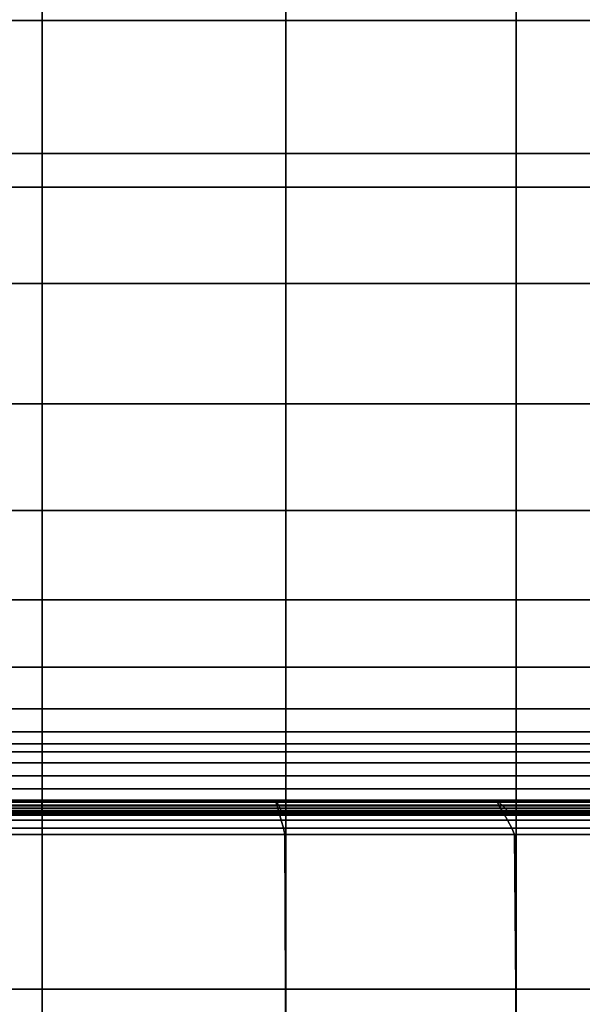
# Model space of a CAD drawing. Extents: x -0.286 to 0.286, y -0.213 to 0.332.
# Drawn here: x -0.229 to -0.223, y 0.314 to 0.325 of the extents above; entities that cross this region are included whole.
import ezdxf

# ---------------------------------------------------------------- set-up
doc = ezdxf.new("R2010")
doc.units = 0

msp = doc.modelspace()

# ---------------------------------------------------------------- linework, layer by layer
for points in [[(-0.231659, 0.3284, -0.232829), (-0.231661, 0.323363, -0.215007), (-0.228919, 0.323363, -0.215007), (-0.228919, 0.3284, -0.232829)], [(-0.22618, 0.3284, -0.232829), (-0.228919, 0.3284, -0.232829), (-0.228919, 0.323363, -0.215007), (-0.226178, 0.323363, -0.215007)], [(-0.223589, 0.3284, -0.232829), (-0.22618, 0.3284, -0.232829), (-0.226178, 0.323363, -0.215007), (-0.223584, 0.323363, -0.215007)], [(-0.223589, 0.3284, -0.232829), (-0.223584, 0.323363, -0.215007), (-0.221289, 0.323363, -0.215007), (-0.221296, 0.3284, -0.232829)], [(-0.231661, 0.325241, -0.246385), (-0.231661, 0.326708, -0.246385), (-0.228919, 0.326708, -0.246385), (-0.228919, 0.325241, -0.246385)], [(-0.226177, 0.325241, -0.246385), (-0.228919, 0.325241, -0.246385), (-0.228919, 0.326708, -0.246385), (-0.226178, 0.326708, -0.246385)], [(-0.223584, 0.325241, -0.246385), (-0.226177, 0.325241, -0.246385), (-0.226178, 0.326708, -0.246385), (-0.223584, 0.326708, -0.246385)], [(-0.223584, 0.325241, -0.246385), (-0.223584, 0.326708, -0.246385), (-0.221289, 0.326708, -0.246385), (-0.221289, 0.325241, -0.246385)], [(-0.231661, 0.325241, -0.246385), (-0.228919, 0.325241, -0.246385), (-0.228919, 0.323741, -0.246385), (-0.231661, 0.323741, -0.246385)], [(-0.226177, 0.325241, -0.246385), (-0.226177, 0.323741, -0.246385), (-0.228919, 0.323741, -0.246385), (-0.228919, 0.325241, -0.246385)], [(-0.223584, 0.325241, -0.246385), (-0.223584, 0.323741, -0.246385), (-0.226177, 0.323741, -0.246385), (-0.226177, 0.325241, -0.246385)], [(-0.223584, 0.325241, -0.246385), (-0.221289, 0.325241, -0.246385), (-0.221289, 0.323741, -0.246385), (-0.223584, 0.323741, -0.246385)], [(-0.231661, 0.323741, -0.246385), (-0.228919, 0.323741, -0.246385), (-0.228919, 0.322278, -0.246385), (-0.231661, 0.322278, -0.246385)], [(-0.226177, 0.323741, -0.246385), (-0.226177, 0.322278, -0.246385), (-0.228919, 0.322278, -0.246385), (-0.228919, 0.323741, -0.246385)], [(-0.223584, 0.323741, -0.246385), (-0.223584, 0.322278, -0.246385), (-0.226177, 0.322278, -0.246385), (-0.226177, 0.323741, -0.246385)], [(-0.223584, 0.323741, -0.246385), (-0.221289, 0.323741, -0.246385), (-0.221289, 0.322278, -0.246385), (-0.223584, 0.322278, -0.246385)], [(-0.231661, 0.323363, -0.215007), (-0.231661, 0.313316, -0.179505), (-0.228919, 0.313316, -0.179505), (-0.228919, 0.323363, -0.215007)], [(-0.226178, 0.323363, -0.215007), (-0.228919, 0.323363, -0.215007), (-0.228919, 0.313316, -0.179505), (-0.226177, 0.313316, -0.179505)], [(-0.223584, 0.323363, -0.215007), (-0.226178, 0.323363, -0.215007), (-0.226177, 0.313316, -0.179505), (-0.223584, 0.313317, -0.179505)], [(-0.223584, 0.323363, -0.215007), (-0.223584, 0.313317, -0.179505), (-0.221289, 0.313317, -0.179505), (-0.221289, 0.323363, -0.215007)], [(-0.231661, 0.320923, -0.246385), (-0.231661, 0.322278, -0.246385), (-0.228919, 0.322278, -0.246385), (-0.228919, 0.320923, -0.246385)], [(-0.226178, 0.320923, -0.246385), (-0.228919, 0.320923, -0.246385), (-0.228919, 0.322278, -0.246385), (-0.226177, 0.322278, -0.246385)], [(-0.223584, 0.320923, -0.246385), (-0.226178, 0.320923, -0.246385), (-0.226177, 0.322278, -0.246385), (-0.223584, 0.322278, -0.246385)], [(-0.223584, 0.320923, -0.246385), (-0.223584, 0.322278, -0.246385), (-0.221289, 0.322278, -0.246385), (-0.221289, 0.320923, -0.246385)], [(-0.231661, 0.319721, -0.246377), (-0.231661, 0.320923, -0.246385), (-0.228919, 0.320923, -0.246385), (-0.228919, 0.319721, -0.246377)], [(-0.226177, 0.319721, -0.246377), (-0.228919, 0.319721, -0.246377), (-0.228919, 0.320923, -0.246385), (-0.226178, 0.320923, -0.246385)], [(-0.223584, 0.319721, -0.246377), (-0.226177, 0.319721, -0.246377), (-0.226178, 0.320923, -0.246385), (-0.223584, 0.320923, -0.246385)], [(-0.223584, 0.319721, -0.246377), (-0.223584, 0.320923, -0.246385), (-0.221289, 0.320923, -0.246385), (-0.221289, 0.319721, -0.246377)], [(-0.231661, 0.319721, -0.246377), (-0.228919, 0.319721, -0.246377), (-0.228919, 0.318718, -0.246355), (-0.231661, 0.318718, -0.246355)], [(-0.226177, 0.319721, -0.246377), (-0.226177, 0.318718, -0.246355), (-0.228919, 0.318718, -0.246355), (-0.228919, 0.319721, -0.246377)], [(-0.223584, 0.319721, -0.246377), (-0.223584, 0.318718, -0.246355), (-0.226177, 0.318718, -0.246355), (-0.226177, 0.319721, -0.246377)], [(-0.223584, 0.319721, -0.246377), (-0.221289, 0.319721, -0.246377), (-0.221289, 0.318718, -0.246355), (-0.223584, 0.318718, -0.246355)], [(-0.231661, 0.318718, -0.246355), (-0.228919, 0.318718, -0.246355), (-0.228919, 0.317959, -0.246311), (-0.231661, 0.317959, -0.246311)], [(-0.226177, 0.318718, -0.246355), (-0.226177, 0.317959, -0.246311), (-0.228919, 0.317959, -0.246311), (-0.228919, 0.318718, -0.246355)], [(-0.223584, 0.318718, -0.246355), (-0.223584, 0.317959, -0.246311), (-0.226177, 0.317959, -0.246311), (-0.226177, 0.318718, -0.246355)], [(-0.223584, 0.318718, -0.246355), (-0.221289, 0.318718, -0.246355), (-0.221289, 0.317959, -0.246311), (-0.223584, 0.317959, -0.246311)], [(-0.231661, 0.31749, -0.246238), (-0.231661, 0.317959, -0.246311), (-0.228919, 0.317959, -0.246311), (-0.228919, 0.31749, -0.246238)], [(-0.226178, 0.31749, -0.246238), (-0.228919, 0.31749, -0.246238), (-0.228919, 0.317959, -0.246311), (-0.226177, 0.317959, -0.246311)], [(-0.223584, 0.31749, -0.246238), (-0.226178, 0.31749, -0.246238), (-0.226177, 0.317959, -0.246311), (-0.223584, 0.317959, -0.246311)], [(-0.223584, 0.31749, -0.246238), (-0.223584, 0.317959, -0.246311), (-0.221289, 0.317959, -0.246311), (-0.221289, 0.31749, -0.246238)], [(-0.231661, 0.31723, -0.246109), (-0.231661, 0.31749, -0.246238), (-0.228919, 0.31749, -0.246238), (-0.228919, 0.31723, -0.246109)], [(-0.226178, 0.31723, -0.246109), (-0.228919, 0.31723, -0.246109), (-0.228919, 0.31749, -0.246238), (-0.226178, 0.31749, -0.246238)], [(-0.223584, 0.31723, -0.246109), (-0.226178, 0.31723, -0.246109), (-0.226178, 0.31749, -0.246238), (-0.223584, 0.31749, -0.246238)], [(-0.223584, 0.31723, -0.246109), (-0.223584, 0.31749, -0.246238), (-0.221289, 0.31749, -0.246238), (-0.221289, 0.31723, -0.246109)], [(-0.231661, 0.31723, -0.246109), (-0.228919, 0.31723, -0.246109), (-0.228919, 0.317096, -0.2459), (-0.231661, 0.317096, -0.2459)], [(-0.226178, 0.31723, -0.246109), (-0.226177, 0.317096, -0.2459), (-0.228919, 0.317096, -0.2459), (-0.228919, 0.31723, -0.246109)], [(-0.223584, 0.31723, -0.246109), (-0.223584, 0.317096, -0.2459), (-0.226177, 0.317096, -0.2459), (-0.226178, 0.31723, -0.246109)], [(-0.223584, 0.31723, -0.246109), (-0.221289, 0.31723, -0.246109), (-0.221289, 0.317096, -0.2459), (-0.223584, 0.317096, -0.2459)], [(-0.231661, 0.317096, -0.2459), (-0.228919, 0.317096, -0.2459), (-0.228919, 0.317007, -0.245584), (-0.231661, 0.317007, -0.245584)], [(-0.226177, 0.317096, -0.2459), (-0.226177, 0.317007, -0.245584), (-0.228919, 0.317007, -0.245584), (-0.228919, 0.317096, -0.2459)], [(-0.223584, 0.317096, -0.2459), (-0.223584, 0.317007, -0.245584), (-0.226177, 0.317007, -0.245584), (-0.226177, 0.317096, -0.2459)], [(-0.223584, 0.317096, -0.2459), (-0.221289, 0.317096, -0.2459), (-0.221289, 0.317007, -0.245584), (-0.223584, 0.317007, -0.245584)], [(-0.231661, 0.31688, -0.245137), (-0.231661, 0.317007, -0.245584), (-0.228919, 0.317007, -0.245584), (-0.228919, 0.31688, -0.245137)], [(-0.226178, 0.31688, -0.245137), (-0.228919, 0.31688, -0.245137), (-0.228919, 0.317007, -0.245584), (-0.226177, 0.317007, -0.245584)], [(-0.223584, 0.31688, -0.245137), (-0.226178, 0.31688, -0.245137), (-0.226177, 0.317007, -0.245584), (-0.223584, 0.317007, -0.245584)], [(-0.223584, 0.31688, -0.245137), (-0.223584, 0.317007, -0.245584), (-0.221289, 0.317007, -0.245584), (-0.221289, 0.31688, -0.245137)], [(-0.231661, 0.316734, -0.244622), (-0.231661, 0.31688, -0.245137), (-0.228919, 0.31688, -0.245137), (-0.228919, 0.316734, -0.244622)], [(-0.226178, 0.316734, -0.244622), (-0.228919, 0.316734, -0.244622), (-0.228919, 0.31688, -0.245137), (-0.226178, 0.31688, -0.245137)], [(-0.223584, 0.316734, -0.244622), (-0.226178, 0.316734, -0.244622), (-0.226178, 0.31688, -0.245137), (-0.223584, 0.31688, -0.245137)], [(-0.223584, 0.316734, -0.244622), (-0.223584, 0.31688, -0.245137), (-0.221289, 0.31688, -0.245137), (-0.221289, 0.316734, -0.244622)], [(-0.231661, 0.316734, -0.244622), (-0.228919, 0.316734, -0.244622), (-0.228919, 0.316589, -0.244107), (-0.231661, 0.316589, -0.244107)], [(-0.226178, 0.316734, -0.244622), (-0.226177, 0.316589, -0.244107), (-0.228919, 0.316589, -0.244107), (-0.228919, 0.316734, -0.244622)], [(-0.223584, 0.316734, -0.244622), (-0.223584, 0.316589, -0.244107), (-0.226177, 0.316589, -0.244107), (-0.226178, 0.316734, -0.244622)], [(-0.223584, 0.316734, -0.244622), (-0.221289, 0.316734, -0.244622), (-0.221289, 0.316589, -0.244107), (-0.223584, 0.316589, -0.244107)], [(-0.231661, 0.316589, -0.244107), (-0.228919, 0.316589, -0.244107), (-0.228919, 0.316461, -0.243656), (-0.231661, 0.316461, -0.243656)], [(-0.226177, 0.316589, -0.244107), (-0.226177, 0.316461, -0.243656), (-0.228919, 0.316461, -0.243656), (-0.228919, 0.316589, -0.244107)], [(-0.223584, 0.316589, -0.244107), (-0.223584, 0.316461, -0.243656), (-0.226177, 0.316461, -0.243656), (-0.226177, 0.316589, -0.244107)], [(-0.223584, 0.316589, -0.244107), (-0.221289, 0.316589, -0.244107), (-0.221289, 0.316461, -0.243656), (-0.223584, 0.316461, -0.243656)], [(-0.231661, 0.31637, -0.243335), (-0.231661, 0.316461, -0.243656), (-0.228919, 0.316461, -0.243656), (-0.228919, 0.31637, -0.243335)], [(-0.231588, 0.316396, -0.242672), (-0.231614, 0.316345, -0.242758), (-0.228921, 0.316345, -0.242758), (-0.228922, 0.316396, -0.242672)], [(-0.231588, 0.316396, -0.242672), (-0.228922, 0.316396, -0.242672), (-0.228922, 0.316437, -0.242597), (-0.231567, 0.316437, -0.242597)], [(-0.231588, 0.316329, -0.242434), (-0.231567, 0.316404, -0.242484), (-0.228922, 0.316404, -0.242484), (-0.228922, 0.316329, -0.242434)], [(-0.231567, 0.316437, -0.242597), (-0.228922, 0.316437, -0.242597), (-0.228923, 0.316446, -0.242534), (-0.231557, 0.316446, -0.242534)], [(-0.231567, 0.316404, -0.242484), (-0.231557, 0.316446, -0.242534), (-0.228923, 0.316446, -0.242534), (-0.228922, 0.316404, -0.242484)], [(-0.226278, 0.316404, -0.242484), (-0.228922, 0.316404, -0.242484), (-0.228923, 0.316446, -0.242534), (-0.226288, 0.316446, -0.242534)], [(-0.226278, 0.316437, -0.242597), (-0.226288, 0.316446, -0.242534), (-0.228923, 0.316446, -0.242534), (-0.228922, 0.316437, -0.242597)], [(-0.226255, 0.316396, -0.242672), (-0.226278, 0.316437, -0.242597), (-0.228922, 0.316437, -0.242597), (-0.228922, 0.316396, -0.242672)], [(-0.226255, 0.316329, -0.242434), (-0.228922, 0.316329, -0.242434), (-0.228922, 0.316404, -0.242484), (-0.226278, 0.316404, -0.242484)], [(-0.226255, 0.316396, -0.242672), (-0.228922, 0.316396, -0.242672), (-0.228921, 0.316345, -0.242758), (-0.226228, 0.316345, -0.242758)], [(-0.226178, 0.31637, -0.243335), (-0.228919, 0.31637, -0.243335), (-0.228919, 0.316461, -0.243656), (-0.226177, 0.316461, -0.243656)], [(-0.223777, 0.316404, -0.242484), (-0.226278, 0.316404, -0.242484), (-0.226288, 0.316446, -0.242534), (-0.223796, 0.316446, -0.242534)], [(-0.223777, 0.316437, -0.242597), (-0.223796, 0.316446, -0.242534), (-0.226288, 0.316446, -0.242534), (-0.226278, 0.316437, -0.242597)], [(-0.223733, 0.316396, -0.242672), (-0.223777, 0.316437, -0.242597), (-0.226278, 0.316437, -0.242597), (-0.226255, 0.316396, -0.242672)], [(-0.223733, 0.316329, -0.242434), (-0.226255, 0.316329, -0.242434), (-0.226278, 0.316404, -0.242484), (-0.223777, 0.316404, -0.242484)], [(-0.223733, 0.316396, -0.242672), (-0.226255, 0.316396, -0.242672), (-0.226228, 0.316345, -0.242758), (-0.223681, 0.316345, -0.242758)], [(-0.223584, 0.31637, -0.243335), (-0.226178, 0.31637, -0.243335), (-0.226177, 0.316461, -0.243656), (-0.223584, 0.316461, -0.243656)], [(-0.223777, 0.316404, -0.242484), (-0.223796, 0.316446, -0.242534), (-0.22159, 0.316446, -0.242534), (-0.221563, 0.316404, -0.242484)], [(-0.223777, 0.316437, -0.242597), (-0.221563, 0.316437, -0.242597), (-0.22159, 0.316446, -0.242534), (-0.223796, 0.316446, -0.242534)], [(-0.223733, 0.316396, -0.242672), (-0.221501, 0.316396, -0.242672), (-0.221563, 0.316437, -0.242597), (-0.223777, 0.316437, -0.242597)], [(-0.223733, 0.316329, -0.242434), (-0.223777, 0.316404, -0.242484), (-0.221563, 0.316404, -0.242484), (-0.221501, 0.316329, -0.242434)], [(-0.223733, 0.316396, -0.242672), (-0.223681, 0.316345, -0.242758), (-0.221426, 0.316345, -0.242758), (-0.221501, 0.316396, -0.242672)], [(-0.223584, 0.31637, -0.243335), (-0.223584, 0.316461, -0.243656), (-0.221289, 0.316461, -0.243656), (-0.221289, 0.31637, -0.243335)], [(-0.231659, 0.316315, -0.243115), (-0.231661, 0.31637, -0.243335), (-0.228919, 0.31637, -0.243335), (-0.228919, 0.316315, -0.243115)], [(-0.231659, 0.316315, -0.243115), (-0.228919, 0.316315, -0.243115), (-0.22892, 0.316293, -0.242965), (-0.231652, 0.316293, -0.242965)], [(-0.231652, 0.316293, -0.242965), (-0.22892, 0.316293, -0.242965), (-0.22892, 0.316303, -0.242856), (-0.231638, 0.316303, -0.242856)], [(-0.231614, 0.316345, -0.242758), (-0.231638, 0.316303, -0.242856), (-0.22892, 0.316303, -0.242856), (-0.228921, 0.316345, -0.242758)], [(-0.231588, 0.316329, -0.242434), (-0.228922, 0.316329, -0.242434), (-0.228921, 0.316236, -0.242376), (-0.231614, 0.316236, -0.242376)], [(-0.226255, 0.316329, -0.242434), (-0.226228, 0.316236, -0.242376), (-0.228921, 0.316236, -0.242376), (-0.228922, 0.316329, -0.242434)], [(-0.226228, 0.316345, -0.242758), (-0.228921, 0.316345, -0.242758), (-0.22892, 0.316303, -0.242856), (-0.226203, 0.316303, -0.242856)], [(-0.22618, 0.316315, -0.243115), (-0.226188, 0.316293, -0.242965), (-0.22892, 0.316293, -0.242965), (-0.228919, 0.316315, -0.243115)], [(-0.226188, 0.316293, -0.242965), (-0.226203, 0.316303, -0.242856), (-0.22892, 0.316303, -0.242856), (-0.22892, 0.316293, -0.242965)], [(-0.22618, 0.316315, -0.243115), (-0.228919, 0.316315, -0.243115), (-0.228919, 0.31637, -0.243335), (-0.226178, 0.31637, -0.243335)], [(-0.223733, 0.316329, -0.242434), (-0.223681, 0.316236, -0.242376), (-0.226228, 0.316236, -0.242376), (-0.226255, 0.316329, -0.242434)], [(-0.223681, 0.316345, -0.242758), (-0.226228, 0.316345, -0.242758), (-0.226203, 0.316303, -0.242856), (-0.223633, 0.316303, -0.242856)], [(-0.223604, 0.316293, -0.242965), (-0.223633, 0.316303, -0.242856), (-0.226203, 0.316303, -0.242856), (-0.226188, 0.316293, -0.242965)], [(-0.223589, 0.316315, -0.243115), (-0.223604, 0.316293, -0.242965), (-0.226188, 0.316293, -0.242965), (-0.22618, 0.316315, -0.243115)], [(-0.223589, 0.316315, -0.243115), (-0.22618, 0.316315, -0.243115), (-0.226178, 0.31637, -0.243335), (-0.223584, 0.31637, -0.243335)], [(-0.223733, 0.316329, -0.242434), (-0.221501, 0.316329, -0.242434), (-0.221426, 0.316236, -0.242376), (-0.223681, 0.316236, -0.242376)], [(-0.223681, 0.316345, -0.242758), (-0.223633, 0.316303, -0.242856), (-0.221357, 0.316303, -0.242856), (-0.221426, 0.316345, -0.242758)], [(-0.223604, 0.316293, -0.242965), (-0.221316, 0.316293, -0.242965), (-0.221357, 0.316303, -0.242856), (-0.223633, 0.316303, -0.242856)], [(-0.223589, 0.316315, -0.243115), (-0.221296, 0.316315, -0.243115), (-0.221316, 0.316293, -0.242965), (-0.223604, 0.316293, -0.242965)], [(-0.223589, 0.316315, -0.243115), (-0.223584, 0.31637, -0.243335), (-0.221289, 0.31637, -0.243335), (-0.221296, 0.316315, -0.243115)], [(-0.231614, 0.316236, -0.242376), (-0.228921, 0.316236, -0.242376), (-0.22892, 0.316145, -0.242298), (-0.231638, 0.316145, -0.242298)], [(-0.226228, 0.316236, -0.242376), (-0.226203, 0.316145, -0.242298), (-0.22892, 0.316145, -0.242298), (-0.228921, 0.316236, -0.242376)], [(-0.223681, 0.316236, -0.242376), (-0.223633, 0.316145, -0.242298), (-0.226203, 0.316145, -0.242298), (-0.226228, 0.316236, -0.242376)], [(-0.223681, 0.316236, -0.242376), (-0.221426, 0.316236, -0.242376), (-0.221357, 0.316145, -0.242298), (-0.223633, 0.316145, -0.242298)], [(-0.231659, 0.314334, -0.236115), (-0.231652, 0.316073, -0.242189), (-0.22892, 0.316073, -0.242189), (-0.228919, 0.314334, -0.236115)], [(-0.231652, 0.316073, -0.242189), (-0.231638, 0.316145, -0.242298), (-0.22892, 0.316145, -0.242298), (-0.22892, 0.316073, -0.242189)], [(-0.226188, 0.316073, -0.242189), (-0.22892, 0.316073, -0.242189), (-0.22892, 0.316145, -0.242298), (-0.226203, 0.316145, -0.242298)], [(-0.22618, 0.314334, -0.236115), (-0.228919, 0.314334, -0.236115), (-0.22892, 0.316073, -0.242189), (-0.226188, 0.316073, -0.242189)], [(-0.223604, 0.316073, -0.242189), (-0.226188, 0.316073, -0.242189), (-0.226203, 0.316145, -0.242298), (-0.223633, 0.316145, -0.242298)], [(-0.223589, 0.314334, -0.236115), (-0.22618, 0.314334, -0.236115), (-0.226188, 0.316073, -0.242189), (-0.223604, 0.316073, -0.242189)], [(-0.223604, 0.316073, -0.242189), (-0.223633, 0.316145, -0.242298), (-0.221357, 0.316145, -0.242298), (-0.221316, 0.316073, -0.242189)], [(-0.223589, 0.314334, -0.236115), (-0.223604, 0.316073, -0.242189), (-0.221316, 0.316073, -0.242189), (-0.221296, 0.314334, -0.236115)], [(-0.231659, 0.314334, -0.236115), (-0.228919, 0.314334, -0.236115), (-0.228919, 0.30924, -0.218139), (-0.231661, 0.30924, -0.218139)], [(-0.22618, 0.314334, -0.236115), (-0.226177, 0.30924, -0.218139), (-0.228919, 0.30924, -0.218139), (-0.228919, 0.314334, -0.236115)], [(-0.223589, 0.314334, -0.236115), (-0.223584, 0.30924, -0.218139), (-0.226177, 0.30924, -0.218139), (-0.22618, 0.314334, -0.236115)], [(-0.223589, 0.314334, -0.236115), (-0.221296, 0.314334, -0.236115), (-0.221289, 0.30924, -0.218139), (-0.223584, 0.30924, -0.218139)]]:
    msp.add_3dface(points)

doc.saveas('drawing.dxf')
